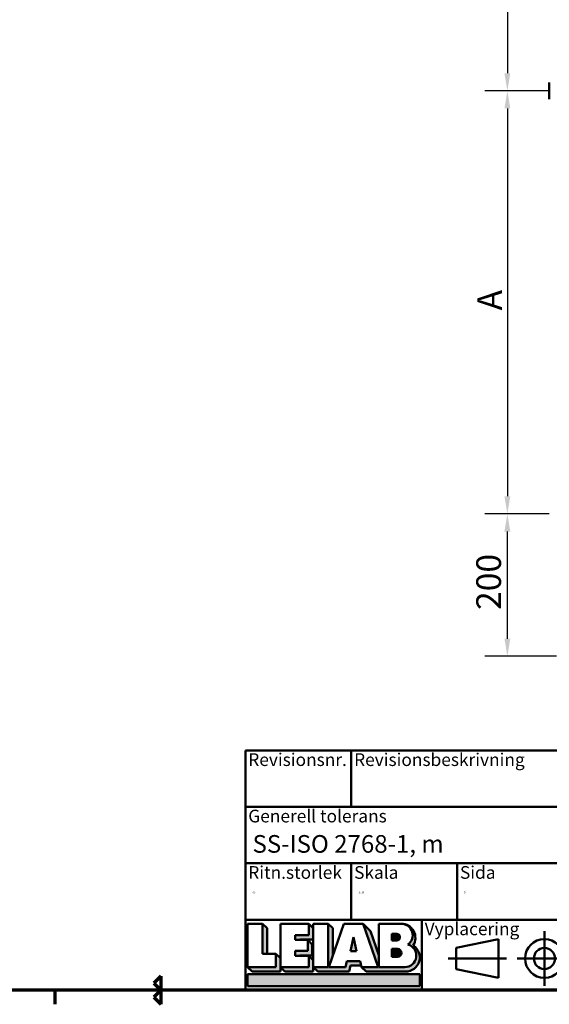
# Model space of a CAD drawing. Units: millimetres. Extents: x 60 to 12420, y -2950 to 2910.
# Drawn here: x 6240 to 6991, y -2950 to -1554 of the extents above; entities that cross this region are included whole.
import ezdxf
from ezdxf.enums import TextEntityAlignment as Align

# ---------------------------------------------------------------- set-up
doc = ezdxf.new("R2018")
doc.units = ezdxf.units.MM
doc.header["$LTSCALE"] = 10
doc.linetypes.add('DASHED', pattern=[0.2068, 0.1655, -0.0413])
for name, color, linetype, lineweight in [('Border (ISO)', 8, 'Continuous', 70), ('Dimension (ISO)', 3, 'Continuous', 25), ('Hatch (ISO)', 8, 'Continuous', 18), ('Title (ISO)', 8, 'Continuous', 50), ('Visible (ISO)', 7, 'Continuous', 50)]:
    doc.layers.add(name, color=color, linetype=linetype, lineweight=lineweight)
doc.styles.add('Note Text (ISO)', font='tahoma.ttf')
doc.dimstyles.new('Default (ISO)', dxfattribs={"dimscale": 10, "dimtxt": 3.5, "dimasz": 2.5, "dimexe": 3.175, "dimexo": 0, "dimgap": 0.762, "dimtad": 1, "dimrnd": 1e-08, "dimtxsty": 'Note Text (ISO)', "dimcen": 0.09, "dimdle": 10, "dimclrd": 256, "dimclre": 256, "dimclrt": 256, "dimazin": 2, "dimtfac": 1.001485705375671, "dimtmove": 0, "dimatfit": 3, "dimfxl": 1, "dimtolj": 1, "dimtzin": 0, "dimlwd": -1, "dimlwe": -1, "dimarcsym": 0})

# ---------------------------------------------------------------- blocks, each defined once
blk = doc.blocks.new('Borders LEIAB Border')
at = {"layer": 'Border (ISO)'}
for p, q in [((230, 9.999999999999979), (229, 9.00000000000001)), ((230, 9.999999999999979), (230, 7.999999999999977)), ((229, 9.00000000000001), (230, 7.999999999999977)), ((412, 7.999999999999989), (17.99999999999997, 7.999999999999954)), ((215, 7.999999999999976), (215, 5.999999999999975)), ((230, 7.999999999999977), (229, 6.999999999999968)), ((229, 6.999999999999968), (230, 5.999999999999977)), ((230, 7.999999999999977), (230, 5.999999999999977))]:
    blk.add_line(p, q, dxfattribs=at)
blk = doc.blocks.new('Title Blocks LEIAB A3 sv2')
at = {"layer": 'Hatch (ISO)'}
for points in [[(177.9079215069855, 184.5195297182231), (177.9079215069855, 180.267029718223), (178.5457965069854, 180.267029718223), (178.5457965069855, 183.8816547182232)], [(184.4520465069854, 184.5195297182231), (184.4520465069854, 182.9125297182231), (182.5407840069853, 182.9125297182231), (182.5407840069853, 182.2344922182231), (183.1786590069853, 182.2344922182231), (183.1786590069853, 182.2746547182231), (185.0899215069853, 182.2746547182231), (185.0899215069853, 183.8816547182231)], [(187.2161715069854, 178.3765297182231), (185.0899215069854, 178.3765297182231), (185.7277965069853, 177.7386547182231), (190.1757324509199, 177.7386547182231), (190.3674009038337, 178.5891547182231), (191.8910312995845, 178.5891547182231), (191.7472799598992, 179.227029718223), (189.8572799598992, 179.227029718223), (189.6656115069854, 178.3765297182231), (187.3031115069854, 178.3765297182231), (187.8540465069853, 179.976561138115), (187.8540465069853, 183.8816547182231), (187.2161715069854, 184.5195297182231)], [(184.3221090069854, 182.2344922182231), (184.3221090069854, 180.6620122182231), (182.5407840069853, 180.6620122182231), (182.5407840069854, 179.9835022182231), (183.1786590069853, 179.9835022182231), (183.1786590069853, 180.0241372182232), (184.9599840069853, 180.0241372182232), (184.9599840069853, 181.5966172182232)], [(190.8022799598992, 182.6290297182231), (190.3628549598992, 180.644529718223), (191.2417049598992, 180.644529718223)], [(175.7816715069854, 178.3765297182231), (176.4195465069853, 177.7386547182231), (180.4357965069854, 177.7386547182231), (180.4357965069854, 179.629154718223), (179.7979215069854, 180.267029718223), (179.7979215069855, 178.3765297182231)], [(180.4357965069854, 178.3765297182231), (181.0736715069853, 177.7386547182231), (185.0899215069853, 177.7386547182231), (185.0899215069853, 179.3456272182231), (184.4520465069854, 179.9835022182231), (184.4520465069854, 178.3765297182231)], [(200.1943336373804, 177.3650897182231), (200.1943336373804, 175.675439718223), (175.7816715069854, 175.675439718223), (175.7816715069854, 177.3650897182231)]]:
    blk.add_hatch(color=256, dxfattribs=at).paths.add_polyline_path(points)
h = blk.add_hatch(color=256, dxfattribs=at)
edge = h.paths.add_edge_path()
edge.add_arc((197.573038412813, 182.8965297182231), 1.623, 305.6253526075532, 450)
edge.add_arc((197.573038412813, 182.5195297182231), 2, -32.6089820869351, 90, ccw=False)
edge.add_arc((198.188388412813, 179.7445999427905), 2.005945224567375, -90, 57.78429498327472, ccw=False)
edge.add_line((198.188388412813, 177.7386547182231), (192.576823412813, 177.7386547182231))
edge.add_line((192.576823412813, 177.7386547182231), (191.938948412813, 178.3765297182231))
edge.add_line((191.938948412813, 178.3765297182231), (194.3016205766197, 178.3765297182231))
edge.add_line((194.3016205766196, 178.3765297182231), (192.1864160481812, 184.5195297182231))
edge.add_line((192.1864160481812, 184.5195297182231), (193.2153289712901, 183.4906167951142))
edge.add_line((193.2153289712901, 183.4906167951142), (194.388388412813, 180.0838048048829))
edge.add_line((194.388388412813, 180.0838048048829), (194.388388412813, 178.376529718223))
edge.add_line((194.388388412813, 178.3765297182231), (198.0756571104462, 178.3765297182231))
edge.add_arc((198.0756571104462, 180.0075297182231), 1.631, 270, 434.2488557519242)
h = blk.add_hatch(color=256, dxfattribs=at)
edge = h.paths.add_edge_path()
edge.add_line((196.246768412813, 183.0846197182231), (196.246768412813, 182.155429718223))
edge.add_line((196.246768412813, 182.155429718223), (196.924978412813, 182.1554297182231))
edge.add_arc((196.924978412813, 182.6200247182231), 0.4645949999999921, 270, 450)
edge.add_line((196.924978412813, 183.0846197182231), (196.246768412813, 183.0846197182231))
h = blk.add_hatch(color=256, dxfattribs=at)
edge = h.paths.add_edge_path()
edge.add_line((196.246768412813, 180.9521297182231), (196.246768412813, 179.8114397182231))
edge.add_line((196.246768412813, 179.8114397182231), (197.030728412813, 179.8114397182231))
edge.add_arc((197.030728412813, 180.3817847182231), 0.5703450000000032, 270, 450)
edge.add_line((197.030728412813, 180.9521297182231), (196.246768412813, 180.9521297182231))
blk.add_line((175.7816715069854, 178.3765297182231), (176.683762983084, 178.3765297182231))
at = {"layer": 'Title (ISO)'}
for p, q in [((175.4880025721829, 209.0974847182231), (345.4880025721829, 209.0974847182231)), ((175.4880025721829, 175.0974847182231), (175.4880025721829, 209.0974847182231)), ((190.4880025721829, 209.0974847182231), (190.4880025721829, 201.0974847182231)), ((345.4880025721829, 209.0974847182231), (345.4880025721829, 175.0974847182231)), ((175.4880025721829, 201.097484718223), (345.4880025721829, 201.0974847182231)), ((225.4880025721829, 175.0974847182231), (225.4880025721829, 201.0974847182231)), ((285.4880025721829, 201.0974847182231), (285.4880025721829, 193.0974847182231)), ((315.4880025721829, 201.0974847182231), (315.4880025721829, 193.0974847182231)), ((175.4880025721829, 193.097484718223), (345.4880025721829, 193.0974847182231)), ((190.4880025721829, 193.0974847182231), (190.4880025721829, 185.0974847182231)), ((205.4880025721829, 193.0974847182231), (205.4880025721829, 185.0974847182231)), ((345.4880025721829, 185.0974847182231), (175.4880025721829, 185.0974847182231)), ((175.7816715069854, 184.5195297182231), (175.7816715069854, 178.3765297182231)), ((175.7816715069854, 184.5195297182231), (177.9079215069855, 184.5195297182231)), ((177.9079215069855, 184.5195297182231), (177.9079215069855, 180.267029718223)), ((177.9079215069855, 184.5195297182231), (178.5457965069855, 183.8816547182232)), ((180.4357965069854, 178.3765297182231), (180.4357965069854, 184.5195297182231)), ((180.4357965069854, 184.5195297182231), (184.4520465069854, 184.5195297182231)), ((184.4520465069854, 184.5195297182231), (184.4520465069854, 182.9125297182231)), ((184.4520465069854, 184.5195297182231), (185.0899215069853, 183.8816547182231)), ((185.0899215069854, 184.5195297182231), (187.2161715069854, 184.5195297182231)), ((185.0899215069854, 178.3765297182231), (185.0899215069854, 184.5195297182231)), ((187.2161715069854, 184.5195297182231), (187.2161715069854, 178.3765297182231)), ((187.2161715069854, 184.5195297182231), (187.8540465069853, 183.8816547182231)), ((187.3031115069854, 178.3765297182231), (189.4183160354238, 184.5195297182231)), ((189.4183160354238, 184.5195297182231), (192.1864160481812, 184.5195297182231)), ((194.3016205766196, 178.3765297182231), (192.1864160481812, 184.5195297182231)), ((192.1864160481812, 184.5195297182231), (193.2153289712901, 183.4906167951142)), ((194.388388412813, 178.3765297182231), (194.388388412813, 184.5195297182231)), ((194.388388412813, 184.5195297182231), (197.573038412813, 184.5195297182231)), ((200.4880025721829, 185.0974847182231), (200.4880025721829, 175.0974847182231)), ((285.4880025721829, 185.0974847182231), (285.4880025721829, 175.0974847182231)), ((178.5457965069855, 183.8816547182232), (178.5457965069854, 180.267029718223)), ((185.0899215069853, 183.8816547182231), (185.0899215069853, 182.2746547182231)), ((187.8540465069853, 183.8816547182231), (187.8540465069853, 179.976561138115)), ((193.2153289712901, 183.4906167951142), (194.388388412813, 180.0838048048829)), ((196.246768412813, 183.0846197182231), (196.246768412813, 182.155429718223)), ((196.924978412813, 183.0846197182231), (196.246768412813, 183.0846197182231)), ((184.4520465069854, 182.9125297182231), (182.5407840069853, 182.9125297182231)), ((182.5407840069853, 182.9125297182231), (182.5407840069853, 182.2344922182231)), ((182.5407840069853, 182.2344922182231), (184.3221090069854, 182.2344922182231)), ((185.0899215069853, 182.2746547182231), (183.1786590069853, 182.2746547182231)), ((183.1786590069853, 182.2746547182231), (183.1786590069853, 182.2344922182231)), ((184.3221090069854, 182.2344922182231), (184.3221090069854, 180.6620122182231)), ((184.9599840069853, 181.5966172182232), (184.3221090069854, 182.2344922182231)), ((184.9599840069853, 180.0241372182232), (184.9599840069853, 181.5966172182232)), ((190.8022799598992, 182.6290297182231), (190.3628549598992, 180.644529718223)), ((191.2417049598992, 180.644529718223), (190.8022799598992, 182.6290297182231)), ((196.246768412813, 182.155429718223), (196.924978412813, 182.1554297182231)), ((211.3630025721829, 182.3474847182231), (205.3630025721829, 181.0974847182231)), ((211.3630025721829, 176.8474847182231), (211.3630025721829, 182.3474847182231)), ((177.9079215069855, 180.267029718223), (179.7979215069854, 180.267029718223)), ((179.7979215069855, 178.3765297182231), (179.7979215069854, 180.267029718223)), ((180.4357965069854, 179.629154718223), (179.7979215069854, 180.267029718223)), ((184.3221090069854, 180.6620122182231), (182.5407840069853, 180.6620122182231)), ((182.5407840069853, 180.6620122182231), (182.5407840069854, 179.9835022182231)), ((190.3628549598992, 180.644529718223), (191.2417049598992, 180.644529718223)), ((196.246768412813, 180.9521297182231), (196.246768412813, 179.8114397182231)), ((197.030728412813, 180.9521297182231), (196.246768412813, 180.9521297182231)), ((205.3630025721829, 181.0974847182231), (205.3630025721829, 178.0974847182231)), ((180.4357965069854, 177.7386547182231), (180.4357965069854, 179.629154718223)), ((182.5407840069854, 179.9835022182231), (184.4520465069854, 179.9835022182231)), ((184.9599840069853, 180.0241372182232), (183.1786590069853, 180.0241372182232)), ((183.1786590069853, 180.0241372182232), (183.1786590069853, 179.9835022182231)), ((184.4520465069854, 179.9835022182231), (184.4520465069854, 178.3765297182231)), ((185.0899215069853, 179.3456272182231), (184.4520465069854, 179.9835022182231)), ((185.0899215069853, 177.7386547182231), (185.0899215069853, 179.3456272182231)), ((189.6656115069854, 178.3765297182231), (189.8572799598992, 179.227029718223)), ((189.8572799598992, 179.227029718223), (191.7472799598992, 179.227029718223)), ((191.7472799598992, 179.227029718223), (191.938948412813, 178.3765297182231)), ((196.246768412813, 179.8114397182231), (197.030728412813, 179.8114397182231)), ((175.7816715069854, 178.3765297182231), (179.7979215069855, 178.3765297182231)), ((175.7816715069854, 178.3765297182231), (176.4195465069853, 177.7386547182231)), ((175.7816715069854, 177.3650897182231), (200.1943336373804, 177.3650897182231)), ((175.7816715069854, 175.675439718223), (175.7816715069854, 177.3650897182231)), ((176.4195465069853, 177.7386547182231), (180.4357965069854, 177.7386547182231)), ((184.4520465069854, 178.3765297182231), (180.4357965069854, 178.3765297182231)), ((180.4357965069854, 178.3765297182231), (181.0736715069853, 177.7386547182231)), ((181.0736715069853, 177.7386547182231), (185.0899215069853, 177.7386547182231)), ((187.2161715069854, 178.3765297182231), (185.0899215069854, 178.3765297182231)), ((185.0899215069854, 178.3765297182231), (185.7277965069853, 177.7386547182231)), ((185.7277965069853, 177.7386547182231), (190.1757324509199, 177.7386547182231)), ((187.3031115069854, 178.3765297182231), (189.6656115069854, 178.3765297182231)), ((190.1757324509199, 177.7386547182231), (190.3674009038337, 178.5891547182231)), ((190.3674009038337, 178.5891547182231), (191.8910312995845, 178.5891547182231)), ((191.938948412813, 178.3765297182231), (194.3016205766196, 178.3765297182231)), ((191.938948412813, 178.3765297182231), (192.576823412813, 177.7386547182231)), ((192.576823412813, 177.7386547182231), (198.188388412813, 177.7386547182231)), ((198.0756571104462, 178.3765297182231), (194.388388412813, 178.3765297182231)), ((200.1943336373804, 177.3650897182231), (200.1943336373804, 175.675439718223)), ((205.3630025721829, 178.0974847182231), (211.3630025721829, 176.8474847182231)), ((345.4880025721829, 175.0974847182231), (175.4880025721829, 175.0974847182231)), ((200.1943336373804, 175.675439718223), (175.7816715069854, 175.675439718223))]:
    blk.add_line(p, q, dxfattribs=at)
at = {"layer": 'Title (ISO)', "linetype": 'DASHED', "ltscale": 5.353688716888428}
for p, q in [((217.8630025721829, 183.472484718223), (217.8630025721829, 175.7224847182231)), ((213.9880025721829, 179.5974847182231), (221.7380025721829, 179.5974847182231))]:
    blk.add_line(p, q, dxfattribs=at)
at = {"layer": 'Title (ISO)', "linetype": 'DASHED', "ltscale": 5.699088096618652}
blk.add_line((204.2380025721829, 179.5974847182231), (212.4880025721829, 179.597484718223), dxfattribs=at)
at = {"layer": 'Title (ISO)'}
for radius in [2.75, 1.5]:
    blk.add_circle((217.8630025721829, 179.5974847182231), radius, dxfattribs=at)
for centre, radius, start, end in [((197.573038412813, 182.8965297182231), 1.623, 305.6253526075532, 90), ((197.573038412813, 182.5195297182231), 2, 327.3910179130648, 90), ((196.924978412813, 182.6200247182231), 0.4645949999999921, 270, 90), ((198.0756571104462, 180.0075297182231), 1.631, 270, 74.24885575192421), ((197.030728412813, 180.3817847182231), 0.5703450000000032, 270, 90), ((198.188388412813, 179.7445999427905), 2.005945224567375, 270, 57.78429498327467)]:
    blk.add_arc(centre, radius, start, end, dxfattribs=at)
at = {"layer": 'Title (ISO)', "color": 8, "true_color": 0x808080, "char_height": 1.800000071525574, "attachment_point": 1, "style": 'Note Text (ISO)'}
for s, insert in [('\\fTahoma|b0|i0;{\\H1.8000;Revisionsnr.}', (175.8880025721829, 208.6974847182231)), ('\\fTahoma|b0|i0;{\\H1.8000;Revisionsbeskrivning}', (190.8880025721829, 208.6974847182231)), ('\\fTahoma|b0|i0;{\\H1.8000;Generell tolerans}', (175.8880025721829, 200.6974847182231)), ('\\fTahoma|b0|i0;{\\H1.8000;Produktnamn}', (225.8880025721829, 200.6974847182231)), ('\\fTahoma|b0|i0;{\\H1.8000;Skapad av}', (285.8880025721829, 200.6974847182231)), ('\\fTahoma|b0|i0;{\\H1.8000;Skapad datum}', (315.8880025721829, 200.6974847182231)), ('\\fTahoma|b0|i0;{\\H1.8000;Ritn.storlek}', (175.8880025721829, 192.6974847182231)), ('\\fTahoma|b0|i0;{\\H1.8000;Skala}', (190.8880025721829, 192.6974847182231)), ('\\fTahoma|b0|i0;{\\H1.8000;Sida}', (205.8880025721829, 192.6974847182231)), ('\\fTahoma|b0|i0;{\\H1.8000;Beskrivning}', (225.8880025721829, 192.6974847182231)), ('\\fTahoma|b0|i0;{\\H1.8000;Vyplacering}', (200.8880025721829, 184.6974847182231)), ('\\fTahoma|b0|i0;{\\H1.8000;Filnamn}', (225.8880025721829, 184.6974847182231)), ('\\fTahoma|b0|i0;{\\H1.8000;Ritningsnr.}', (285.8880025721829, 184.6974847182231))]:
    blk.add_mtext(s, dxfattribs=dict(at, insert=insert))
at = {"layer": 'Title (ISO)', "insert": (176.4880025721829, 197.0974847182231), "char_height": 2.5, "attachment_point": 1, "style": 'Note Text (ISO)'}
blk.add_mtext('\\fTahoma|b0|i0;{\\H2.5000;SS-ISO 2768-1, m}', dxfattribs=at)
at = {"layer": 'Title (ISO)', "lineweight": 30, "flags": 104}
for tag, height, p in [('REVISION_NUMBER', 2.489999979734421, (181.4880025721829, 205.0974847182231)), ('STATUS', 2.489999979734421, (191.4880025721829, 205.0974847182231)), ('<Produktnamn>', 2.5, (226.4880025721829, 197.0974847182231)), ('CREATION_DATE', 2.5, (316.4880025721829, 197.0974847182231)), ('Sheet_Size', 2.5, (176.4880025721829, 189.097484718223)), ('Initial_View_Scale', 2.5, (191.4880025721829, 189.0974847182231)), ('Sheet_Number', 2.5, (206.4880025721829, 189.0974847182231)), ('<Beskrivning>', 2.5, (226.4880025721829, 189.0974847182231)), ('FILENAME', 2.5, (226.4880025721829, 181.0974847182231)), ('TITLE', 2.5, (286.4880025721829, 180.5974847182231))]:
    blk.add_attdef(tag, text='', height=height, dxfattribs=at).set_placement(p, align=Align.TOP_LEFT)
blk = doc.blocks.new('*D224')
at = {"layer": 'Defpoints', "color": 0, "transparency": 16777216}
for p in [(6931.225543929151, -2254.407562238317), (6990.641958703814, -2254.407562238317), (7000.671958703811, -2456.407562238311)]:
    blk.add_point(p, dxfattribs=at)
at = {"layer": 'Dimension (ISO)', "transparency": 16777216}
for p, q in [((6990.641958703814, -2254.407562238317), (6899.475543929151, -2254.407562238317)), ((6931.225543929151, -2431.407562238311), (6931.225543929151, -2279.407562238317)), ((7000.671958703811, -2456.407562238311), (6899.475543929151, -2456.407562238311))]:
    blk.add_line(p, q, dxfattribs=at)
for points in [[(6927.058877262484, -2279.407562238317), (6935.392210595818, -2279.407562238317), (6931.225543929151, -2254.407562238317)], [(6927.058877262484, -2431.407562238311), (6935.392210595818, -2431.407562238311), (6931.225543929151, -2456.407562238311)]]:
    blk.add_solid(points, dxfattribs=at)
at = {"layer": 'Dimension (ISO)', "transparency": 16777216, "insert": (6887.148190000336, -2401.372975267192), "char_height": 35, "attachment_point": 1, "rotation": 90, "style": 'Note Text (ISO)'}
blk.add_mtext('\\A1; \\fTahoma|b0|i0;{\\H35.0000;200}', dxfattribs=at)
blk = doc.blocks.new('*D225')
at = {"layer": 'Defpoints', "color": 0, "transparency": 16777216}
for p in [(6990.641958703813, -1654.407562238313), (6931.225543929151, -2254.407562238317), (6990.641958703814, -2254.407562238317)]:
    blk.add_point(p, dxfattribs=at)
at = {"layer": 'Dimension (ISO)', "transparency": 16777216}
for p, q in [((6990.641958703813, -1654.407562238313), (6899.47554392915, -1654.407562238313)), ((6931.22554392915, -1679.407562238313), (6931.225543929151, -2229.407562238317)), ((6990.641958703814, -2254.407562238317), (6899.475543929151, -2254.407562238317))]:
    blk.add_line(p, q, dxfattribs=at)
for points in [[(6927.058877262483, -1679.407562238313), (6935.392210595817, -1679.407562238313), (6931.22554392915, -1654.407562238313)], [(6927.058877262484, -2229.407562238317), (6935.392210595818, -2229.407562238317), (6931.225543929151, -2254.407562238317)]]:
    blk.add_solid(points, dxfattribs=at)
at = {"layer": 'Dimension (ISO)', "transparency": 16777216, "insert": (6888.605543929149, -1976.479422547246), "char_height": 35, "attachment_point": 1, "rotation": 90, "style": 'Note Text (ISO)'}
blk.add_mtext('\\A1; \\fTahoma|b0|i0;{\\H35.0000;A}', dxfattribs=at)
blk = doc.blocks.new('*D226')
at = {"layer": 'Defpoints', "color": 0, "transparency": 16777216}
for p in [(6990.641958703813, -1054.407562238312), (6931.22554392915, -1654.407562238313), (6990.641958703813, -1654.407562238313)]:
    blk.add_point(p, dxfattribs=at)
at = {"layer": 'Dimension (ISO)', "transparency": 16777216}
for p, q in [((6990.641958703813, -1054.407562238312), (6899.47554392915, -1054.407562238312)), ((6931.22554392915, -1079.407562238312), (6931.22554392915, -1629.407562238313)), ((6990.641958703813, -1654.407562238313), (6899.47554392915, -1654.407562238313))]:
    blk.add_line(p, q, dxfattribs=at)
for points in [[(6927.058877262483, -1079.407562238312), (6935.392210595817, -1079.407562238312), (6931.22554392915, -1054.407562238312)], [(6927.058877262483, -1629.407562238313), (6935.392210595817, -1629.407562238313), (6931.22554392915, -1654.407562238313)]]:
    blk.add_solid(points, dxfattribs=at)
at = {"layer": 'Dimension (ISO)', "transparency": 16777216, "insert": (6888.605543929149, -1376.479422547244), "char_height": 35, "attachment_point": 1, "rotation": 90, "style": 'Note Text (ISO)'}
blk.add_mtext('\\A1; \\fTahoma|b0|i0;{\\H35.0000;A}', dxfattribs=at)

msp = doc.modelspace()

# ---------------------------------------------------------------- linework, layer by layer
at = {"layer": 'Visible (ISO)'}
for p, q in [((6990.641958703809, -1642.9487165115), (6990.641958703809, -1642.707562238312)), ((6990.641958703809, -1642.9487165115), (6990.641958703809, -1644.432279221459)), ((6990.641958703809, -1645.091124948271), (6990.641958703809, -1644.432279221459)), ((6990.641958703809, -1645.091124948271), (6990.641958703809, -1652.023999528353)), ((6990.641958703809, -1652.923999528353), (6990.641958703809, -1652.023999528353)), ((6990.641958703809, -1652.923999528353), (6990.641958703809, -1655.891124948272)), ((6990.641958703809, -1656.791124948272), (6990.641958703809, -1655.891124948272)), ((6990.641958703809, -1656.791124948272), (6990.641958703809, -1663.723999528353)), ((6990.641958703809, -1664.382845255165), (6990.641958703809, -1663.723999528353)), ((6990.641958703809, -1664.382845255165), (6990.641958703809, -1665.866407965124)), ((6990.641958703809, -1666.107562238313), (6990.641958703809, -1665.866407965124))]:
    msp.add_line(p, q, dxfattribs=at)

# ---------------------------------------------------------------- block references
at = {"xscale": 10, "yscale": 10, "zscale": 10}
msp.add_blockref('Borders LEIAB Border', (4140.000000000002, -3010), dxfattribs=at)
ref = msp.add_blockref('Title Blocks LEIAB A3 sv2', (4805.119974278174, -4680.974847182231), dxfattribs=dict(xscale=10, yscale=10, zscale=10))
lines = msp.add_mtext('2022-06-03', dxfattribs={"layer": 'Title (ISO)', "insert": (7970.000000000002, -2710), "char_height": 2.5, "attachment_point": 1})
ref.add_attrib('CREATION_DATE', '', (7970.000000000002, -2710), dxfattribs={"flags": 104}).embed_mtext(lines)
lines = msp.add_mtext('5', dxfattribs={"layer": 'Title (ISO)', "insert": (6870.000000000003, -2790), "char_height": 2.5, "attachment_point": 1})
ref.add_attrib('Sheet_Number', '', (6870.000000000003, -2790), dxfattribs={"flags": 104}).embed_mtext(lines)
lines = msp.add_mtext('1 : 10', dxfattribs={"layer": 'Title (ISO)', "insert": (6720.000000000003, -2790), "char_height": 2.5, "attachment_point": 1})
ref.add_attrib('Initial_View_Scale', '', (6720.000000000003, -2790), dxfattribs={"flags": 104}).embed_mtext(lines)
lines = msp.add_mtext('A3', dxfattribs={"layer": 'Title (ISO)', "insert": (6570.000000000003, -2790), "char_height": 2.5, "attachment_point": 1})
ref.add_attrib('Sheet_Size', '', (6570.000000000003, -2790), dxfattribs={"flags": 104}).embed_mtext(lines)
lines = msp.add_mtext('Infästningshål placering dörrar', dxfattribs={"layer": 'Title (ISO)', "insert": (7070.000000000003, -2790), "char_height": 2.5, "attachment_point": 1})
ref.add_attrib('<Beskrivning>', '', (7070.000000000003, -2790), dxfattribs={"flags": 104}).embed_mtext(lines)
lines = msp.add_mtext('MP-INFAST22_221.dwg', dxfattribs={"layer": 'Title (ISO)', "insert": (7070.000000000003, -2870), "char_height": 2.5, "attachment_point": 1})
ref.add_attrib('FILENAME', '', (7070.000000000003, -2870), dxfattribs={"flags": 104}).embed_mtext(lines)
lines = msp.add_mtext('MP-INFAST22_221', dxfattribs={"layer": 'Title (ISO)', "insert": (7670.000000000002, -2875), "char_height": 2.5, "attachment_point": 1})
ref.add_attrib('TITLE', '', (7670.000000000002, -2875), dxfattribs={"flags": 104}).embed_mtext(lines)

# ---------------------------------------------------------------- dimensions: what is measured, and where the dimension line sits
at = {"layer": 'Dimension (ISO)'}
for base, p1, p2, angle, text, picture, middle in [((6931.22554392915, -1654.407562238313), (6990.641958703809, -1054.407562238311), (6990.641958703809, -1654.407562238312), 90, ' \\fTahoma|b0|i0;{\\H35.0000;A}', '*D226', (6931.225543929148, -1354.407562238312)), ((6931.225543929151, -2254.407562238317), (6990.641958703809, -1654.407562238312), (6990.64195870381, -2254.407562238316), 90, ' \\fTahoma|b0|i0;{\\H35.0000;A}', '*D225', (6931.225543929148, -1954.407562238314)), ((6931.225543929151, -2254.407562238317), (7000.671958703808, -2456.40756223831), (6990.64195870381, -2254.407562238316), 270, ' \\fTahoma|b0|i0;{\\H35.0000;200}', '*D224', (6931.225543929148, -2355.407562238313))]:
    dim = msp.add_linear_dim(base=base, p1=p1, p2=p2, angle=angle, text=text, dimstyle='Default (ISO)', override={"dimgap": 0.762, "dimdec": 2, "dimtol": 0, "dimlim": 0, "dimtp": 0, "dimtm": -0, "dimtdec": 2, "dimtofl": 0, "dimatfit": 1}, dxfattribs=at)
    dim.commit()
    dim.dimension.update_dxf_attribs({"geometry": picture, "text_midpoint": middle, "dimtype": 160})

doc.saveas('drawing.dxf')
